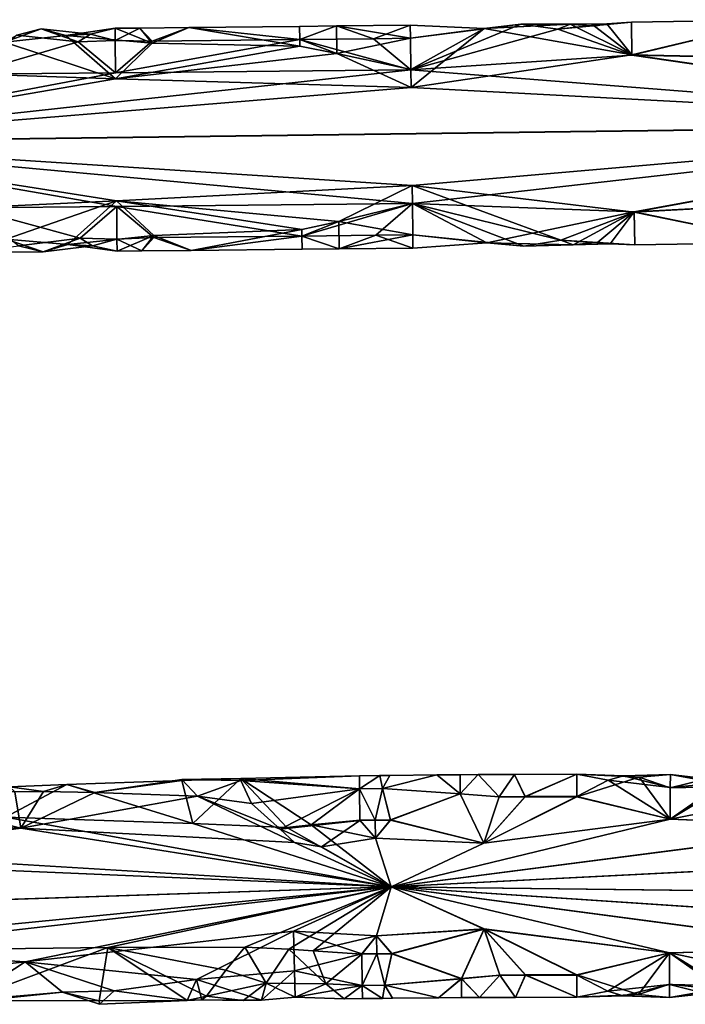
# Model space of a CAD drawing. Extents: x -637 to 443, y -27 to 543.
# Drawn here: x 203 to 232, y 29 to 74 of the extents above; entities that cross this region are included whole.
import ezdxf

# ---------------------------------------------------------------- set-up
doc = ezdxf.new("R2010")
doc.units = 0
doc.header["$MEASUREMENT"] = 0

msp = doc.modelspace()

# ---------------------------------------------------------------- linework, layer by layer
for points in [[(225, 73.330688, -249.579636), (220.047028, 72.693451, -247.64325), (220.065033, 71.280106, -245.997559)], [(223.348969, 73.138367, -251.358322), (220.047028, 72.693451, -247.64325), (225, 73.330688, -249.579636)], [(220.065033, 71.280106, -245.997559), (226.657013, 73.099579, -248.374191), (225, 73.330688, -249.579636)], [(223.348969, 73.138367, -251.358322), (227.204987, 73.331993, -250.686661), (229.980957, 71.944153, -253.547272)], [(225, 73.330688, -249.579636), (227.204987, 73.331993, -250.686661), (223.348969, 73.138367, -251.358322)], [(226.657013, 73.099579, -248.374191), (227.204987, 73.331993, -250.686661), (225, 73.330688, -249.579636)], [(229.981018, 71.93705, -246.446671), (229.958984, 73.4198, -249.995483), (226.657013, 73.099579, -248.374191)], [(229.958984, 73.4198, -249.995483), (228.858002, 73.335129, -250.823166), (226.657013, 73.099579, -248.374191)], [(226.657013, 73.099579, -248.374191), (228.858002, 73.335129, -250.823166), (227.204987, 73.331993, -250.686661)], [(227.204987, 73.331993, -250.686661), (228.858002, 73.335129, -250.823166), (228.307983, 73.24263, -251.226456)], [(227.204987, 73.331993, -250.686661), (228.307983, 73.24263, -251.226456), (229.980957, 71.944153, -253.547272)], [(228.307983, 73.24263, -251.226456), (228.858002, 73.335129, -250.823166), (229.980957, 71.944153, -253.547272)], [(229.980957, 71.944153, -253.547272), (228.858002, 73.335129, -250.823166), (229.958984, 73.4198, -249.995483)], [(229.958984, 73.4198, -249.995483), (236.567993, 73.5261, -249.995438), (229.980957, 71.944153, -253.547272)], [(229.981018, 71.93705, -246.446671), (236.567993, 73.5261, -249.995438), (229.958984, 73.4198, -249.995483)], [(236.567993, 73.5261, -249.995438), (239.328979, 71.754761, -253.858429), (229.980957, 71.944153, -253.547272)], [(229.981018, 71.93705, -246.446671), (239.329041, 71.74704, -246.136032), (236.567993, 73.5261, -249.995438)], [(203.497009, 73.114304, -249.995605), (201.846985, 72.514954, -252.349091), (202.396011, 72.833382, -248.374268)], [(204.602982, 72.809647, -251.744522), (201.846985, 72.514954, -252.349091), (203.497009, 73.114304, -249.995605)], [(202.396011, 72.833382, -248.374268), (205.157013, 72.537849, -247.643295), (203.497009, 73.114304, -249.995605)], [(205.157013, 72.537849, -247.643295), (205.706009, 72.882843, -248.438354), (203.497009, 73.114304, -249.995605)], [(203.497009, 73.114304, -249.995605), (205.706009, 72.882843, -248.438354), (204.602982, 72.809647, -251.744522)], [(206.807007, 73.138908, -250.203796), (208.467987, 72.477524, -252.519577), (204.602982, 72.809647, -251.744522)], [(204.602982, 72.809647, -251.744522), (205.706009, 72.882843, -248.438354), (206.807007, 73.138908, -250.203796)], [(205.157013, 72.537849, -247.643295), (206.812012, 72.597939, -247.730347), (205.706009, 72.882843, -248.438354)], [(205.706009, 72.882843, -248.438354), (206.812012, 72.597939, -247.730347), (206.807007, 73.138908, -250.203796)], [(207.910004, 73.151443, -250.134491), (208.467987, 72.477524, -252.519577), (206.807007, 73.138908, -250.203796)], [(206.807007, 73.138908, -250.203796), (206.812012, 72.597939, -247.730347), (207.910004, 73.151443, -250.134491)], [(207.910004, 73.151443, -250.134491), (206.812012, 72.597939, -247.730347), (208.46701, 72.567848, -247.64328)], [(210.115997, 73.174301, -249.99559), (207.910004, 73.151443, -250.134491), (208.46701, 72.567848, -247.64328)], [(210.115997, 73.174301, -249.99559), (208.467987, 72.477524, -252.519577), (207.910004, 73.151443, -250.134491)], [(210.115997, 73.174301, -249.99559), (208.46701, 72.567848, -247.64328), (215.085022, 72.635551, -247.643265)], [(215.087982, 72.339249, -252.84346), (208.467987, 72.477524, -252.519577), (210.115997, 73.174301, -249.99559)], [(215.085022, 72.635551, -247.643265), (215.078995, 73.226105, -249.995575), (210.115997, 73.174301, -249.99559)], [(210.115997, 73.174301, -249.99559), (215.078995, 73.226105, -249.995575), (215.084991, 72.640251, -252.34906)], [(215.084991, 72.640251, -252.34906), (215.087982, 72.339249, -252.84346), (210.115997, 73.174301, -249.99559)], [(215.084991, 72.640251, -252.34906), (215.078995, 73.226105, -249.995575), (216.733002, 73.244705, -249.995575)], [(216.733002, 73.244705, -249.995575), (215.078995, 73.226105, -249.995575), (215.085022, 72.635551, -247.643265)], [(216.733002, 73.244705, -249.995575), (216.746979, 72.01519, -253.2845), (215.084991, 72.640251, -252.34906)], [(215.085022, 72.635551, -247.643265), (218.393005, 72.673447, -247.64325), (216.733002, 73.244705, -249.995575)], [(216.733002, 73.244705, -249.995575), (218.393005, 72.673447, -247.64325), (220.040009, 73.284004, -249.99556)], [(220.040009, 73.284004, -249.99556), (220.046997, 72.698158, -252.349045), (216.733002, 73.244705, -249.995575)], [(216.733002, 73.244705, -249.995575), (220.046997, 72.698158, -252.349045), (216.746979, 72.01519, -253.2845)], [(218.393005, 72.673447, -247.64325), (220.047028, 72.693451, -247.64325), (220.040009, 73.284004, -249.99556)], [(220.040009, 73.284004, -249.99556), (220.047028, 72.693451, -247.64325), (223.348969, 73.138367, -251.358322)], [(223.348969, 73.138367, -251.358322), (220.046997, 72.698158, -252.349045), (220.040009, 73.284004, -249.99556)], [(220.064972, 71.288101, -253.997559), (220.046997, 72.698158, -252.349045), (223.348969, 73.138367, -251.358322)], [(220.064972, 71.288101, -253.997559), (223.348969, 73.138367, -251.358322), (220.074982, 70.479698, -254.492767)], [(229.981018, 71.93705, -246.446671), (226.657013, 73.099579, -248.374191), (220.065033, 71.280106, -245.997559)], [(220.074982, 70.479698, -254.492767), (223.348969, 73.138367, -251.358322), (229.980957, 71.944153, -253.547272)], [(200.202972, 71.091904, -253.997604), (201.846985, 72.514954, -252.349091), (206.826965, 70.878891, -254.18576)], [(200.203033, 71.0839, -245.997604), (205.157013, 72.537849, -247.643295), (202.396011, 72.833382, -248.374268)], [(206.825027, 71.139099, -245.997604), (205.157013, 72.537849, -247.643295), (200.203033, 71.0839, -245.997604)], [(206.826965, 70.878891, -254.18576), (201.846985, 72.514954, -252.349091), (204.602982, 72.809647, -251.744522)], [(204.602982, 72.809647, -251.744522), (208.467987, 72.477524, -252.519577), (206.826965, 70.878891, -254.18576)], [(206.825027, 71.139099, -245.997604), (206.812012, 72.597939, -247.730347), (205.157013, 72.537849, -247.643295)], [(208.46701, 72.567848, -247.64328), (206.812012, 72.597939, -247.730347), (206.825027, 71.139099, -245.997604)], [(220.065033, 71.280106, -245.997559), (215.085022, 72.635551, -247.643265), (206.825027, 71.139099, -245.997604)], [(215.085022, 72.635551, -247.643265), (208.46701, 72.567848, -247.64328), (206.825027, 71.139099, -245.997604)], [(206.826965, 70.878891, -254.18576), (208.467987, 72.477524, -252.519577), (215.087982, 72.339249, -252.84346)], [(215.084991, 72.640251, -252.34906), (216.746979, 72.01519, -253.2845), (215.087982, 72.339249, -252.84346)], [(220.065033, 71.280106, -245.997559), (218.393005, 72.673447, -247.64325), (215.085022, 72.635551, -247.643265)], [(216.746979, 72.01519, -253.2845), (220.046997, 72.698158, -252.349045), (220.064972, 71.288101, -253.997559)], [(220.065033, 71.280106, -245.997559), (220.047028, 72.693451, -247.64325), (218.393005, 72.673447, -247.64325)], [(215.087982, 72.339249, -252.84346), (216.746979, 72.01519, -253.2845), (206.826965, 70.878891, -254.18576)], [(206.826965, 70.878891, -254.18576), (216.746979, 72.01519, -253.2845), (220.074982, 70.479698, -254.492767)], [(220.074982, 70.479698, -254.492767), (216.746979, 72.01519, -253.2845), (220.064972, 71.288101, -253.997559)], [(251.46402, 68.811203, -245.000244), (229.981018, 71.93705, -246.446671), (220.065033, 71.280106, -245.997559)], [(220.074982, 70.479698, -254.492767), (229.980957, 71.944153, -253.547272), (251.463959, 68.821205, -255.000244)], [(229.980957, 71.944153, -253.547272), (239.328979, 71.754761, -253.858429), (251.463959, 68.821205, -255.000244)], [(251.46402, 68.811203, -245.000244), (239.329041, 71.74704, -246.136032), (229.981018, 71.93705, -246.446671)], [(251.46402, 68.811203, -245.000244), (220.065033, 71.280106, -245.997559), (190.283539, 68.016998, -245.000595)], [(220.065033, 71.280106, -245.997559), (206.825027, 71.139099, -245.997604), (190.283539, 68.016998, -245.000595)], [(190.283539, 68.016998, -245.000595), (206.825027, 71.139099, -245.997604), (200.203033, 71.0839, -245.997604)], [(200.202972, 71.091904, -253.997604), (206.826965, 70.878891, -254.18576), (190.283463, 68.027, -255.000595)], [(190.283463, 68.027, -255.000595), (206.826965, 70.878891, -254.18576), (220.074982, 70.479698, -254.492767)], [(190.283463, 68.027, -255.000595), (220.074982, 70.479698, -254.492767), (251.463959, 68.821205, -255.000244)], [(251.463959, 68.821205, -255.000244), (220.13797, 65.288506, -254.003555), (190.283463, 68.027, -255.000595)], [(190.283539, 68.016998, -245.000595), (220.128021, 66.089005, -245.508347), (251.46402, 68.811203, -245.000244)], [(220.128021, 66.089005, -245.508347), (230.087036, 64.896454, -246.453705), (251.46402, 68.811203, -245.000244)], [(251.463959, 68.821205, -255.000244), (230.086975, 64.903549, -253.554306), (220.13797, 65.288506, -254.003555)], [(251.463959, 68.821205, -255.000244), (239.442963, 65.402466, -253.864777), (230.086975, 64.903549, -253.554306)], [(230.087036, 64.896454, -246.453705), (239.443024, 65.394737, -246.14238), (251.46402, 68.811203, -245.000244)], [(220.13797, 65.288506, -254.003555), (206.878967, 65.147301, -254.003601), (190.283463, 68.027, -255.000595)], [(190.283463, 68.027, -255.000595), (206.878967, 65.147301, -254.003601), (200.247971, 65.092003, -254.003601)], [(200.248032, 65.084, -246.003601), (206.877029, 65.407616, -245.81543), (190.283539, 68.016998, -245.000595)], [(190.283539, 68.016998, -245.000595), (206.877029, 65.407616, -245.81543), (220.128021, 66.089005, -245.508347)], [(206.877029, 65.407616, -245.81543), (216.833023, 64.474815, -246.716644), (220.128021, 66.089005, -245.508347)], [(220.128021, 66.089005, -245.508347), (216.833023, 64.474815, -246.716644), (220.138031, 65.280502, -246.003555)], [(220.128021, 66.089005, -245.508347), (226.790009, 63.64098, -248.383636), (230.087036, 64.896454, -246.453705)], [(220.138031, 65.280502, -246.003555), (226.790009, 63.64098, -248.383636), (220.128021, 66.089005, -245.508347)], [(200.248032, 65.084, -246.003601), (201.917023, 63.686848, -247.652115), (206.877029, 65.407616, -245.81543)], [(206.877029, 65.407616, -245.81543), (201.917023, 63.686848, -247.652115), (204.683014, 63.437855, -248.256683)], [(204.683014, 63.437855, -248.256683), (208.549011, 63.839577, -247.481613), (206.877029, 65.407616, -245.81543)], [(215.179016, 64.113358, -247.157684), (216.833023, 64.474815, -246.716644), (206.877029, 65.407616, -245.81543)], [(206.877029, 65.407616, -245.81543), (208.549011, 63.839577, -247.481613), (215.179016, 64.113358, -247.157684)], [(230.086975, 64.903549, -253.554306), (239.442963, 65.402466, -253.864777), (236.739014, 63.527603, -250.005432)], [(236.739014, 63.527603, -250.005432), (239.443024, 65.394737, -246.14238), (230.087036, 64.896454, -246.453705)], [(206.878967, 65.147301, -254.003601), (205.233978, 63.719254, -252.35791), (200.247971, 65.092003, -254.003601)], [(200.247971, 65.092003, -254.003601), (205.233978, 63.719254, -252.35791), (202.472992, 63.377323, -251.626938)], [(206.878967, 65.147301, -254.003601), (206.891983, 63.688469, -252.270859), (205.233978, 63.719254, -252.35791)], [(220.13797, 65.288506, -254.003555), (215.181976, 63.817154, -252.35788), (206.878967, 65.147301, -254.003601)], [(215.181976, 63.817154, -252.35788), (208.549988, 63.749256, -252.35791), (206.878967, 65.147301, -254.003601)], [(208.549988, 63.749256, -252.35791), (206.891983, 63.688469, -252.270859), (206.878967, 65.147301, -254.003601)], [(220.13797, 65.288506, -254.003555), (218.497986, 63.855156, -252.35788), (215.181976, 63.817154, -252.35788)], [(216.833023, 64.474815, -246.716644), (220.156006, 63.870548, -247.652069), (220.138031, 65.280502, -246.003555)], [(220.13797, 65.288506, -254.003555), (220.155975, 63.875256, -252.357864), (218.497986, 63.855156, -252.35788)], [(230.086975, 64.903549, -253.554306), (223.475983, 63.517666, -251.36795), (220.13797, 65.288506, -254.003555)], [(223.475983, 63.517666, -251.36795), (220.155975, 63.875256, -252.357864), (220.13797, 65.288506, -254.003555)], [(225.135986, 63.366188, -249.589615), (226.790009, 63.64098, -248.383636), (220.138031, 65.280502, -246.003555)], [(220.138031, 65.280502, -246.003555), (220.156006, 63.870548, -247.652069), (225.135986, 63.366188, -249.589615)], [(230.086975, 64.903549, -253.554306), (227.346008, 63.428894, -250.696564), (223.475983, 63.517666, -251.36795)], [(226.790009, 63.64098, -248.383636), (230.109985, 63.420902, -250.005493), (230.087036, 64.896454, -246.453705)], [(230.086975, 64.903549, -253.554306), (228.449982, 63.551231, -251.236145), (227.346008, 63.428894, -250.696564)], [(230.086975, 64.903549, -253.554306), (229.003998, 63.474129, -250.833023), (228.449982, 63.551231, -251.236145)], [(230.109985, 63.420902, -250.005493), (229.003998, 63.474129, -250.833023), (230.086975, 64.903549, -253.554306)], [(230.086975, 64.903549, -253.554306), (236.739014, 63.527603, -250.005432), (230.109985, 63.420902, -250.005493)], [(230.109985, 63.420902, -250.005493), (236.739014, 63.527603, -250.005432), (230.087036, 64.896454, -246.453705)], [(215.179016, 64.113358, -247.157684), (208.549011, 63.839577, -247.481613), (210.213989, 63.174702, -250.005585)], [(215.182007, 63.81245, -247.652084), (215.179016, 64.113358, -247.157684), (210.213989, 63.174702, -250.005585)], [(215.182007, 63.81245, -247.652084), (216.833023, 64.474815, -246.716644), (215.179016, 64.113358, -247.157684)], [(216.847, 63.245201, -250.005569), (216.833023, 64.474815, -246.716644), (215.182007, 63.81245, -247.652084)], [(216.847, 63.245201, -250.005569), (220.156006, 63.870548, -247.652069), (216.833023, 64.474815, -246.716644)], [(203.580002, 63.114502, -250.0056), (201.917023, 63.686848, -247.652115), (200.263, 63.0881, -250.0056)], [(204.683014, 63.437855, -248.256683), (201.917023, 63.686848, -247.652115), (203.580002, 63.114502, -250.0056)], [(202.472992, 63.377323, -251.626938), (205.233978, 63.719254, -252.35791), (203.580002, 63.114502, -250.0056)], [(205.233978, 63.719254, -252.35791), (205.789001, 63.383759, -251.562851), (203.580002, 63.114502, -250.0056)], [(206.897003, 63.147495, -249.797394), (208.549011, 63.839577, -247.481613), (204.683014, 63.437855, -248.256683)], [(205.233978, 63.719254, -252.35791), (206.891983, 63.688469, -252.270859), (205.789001, 63.383759, -251.562851)], [(205.789001, 63.383759, -251.562851), (206.891983, 63.688469, -252.270859), (206.897003, 63.147495, -249.797394)], [(208.002991, 63.155365, -249.866699), (206.891983, 63.688469, -252.270859), (208.549988, 63.749256, -252.35791)], [(206.897003, 63.147495, -249.797394), (206.891983, 63.688469, -252.270859), (208.002991, 63.155365, -249.866699)], [(208.002991, 63.155365, -249.866699), (208.549011, 63.839577, -247.481613), (206.897003, 63.147495, -249.797394)], [(210.213989, 63.174702, -250.005585), (208.549011, 63.839577, -247.481613), (208.002991, 63.155365, -249.866699)], [(210.213989, 63.174702, -250.005585), (208.002991, 63.155365, -249.866699), (208.549988, 63.749256, -252.35791)], [(210.213989, 63.174702, -250.005585), (208.549988, 63.749256, -252.35791), (215.181976, 63.817154, -252.35788)], [(215.181976, 63.817154, -252.35788), (215.188995, 63.226601, -250.005569), (210.213989, 63.174702, -250.005585)], [(210.213989, 63.174702, -250.005585), (215.188995, 63.226601, -250.005569), (215.182007, 63.81245, -247.652084)], [(215.181976, 63.817154, -252.35788), (218.497986, 63.855156, -252.35788), (216.847, 63.245201, -250.005569)], [(216.847, 63.245201, -250.005569), (215.188995, 63.226601, -250.005569), (215.181976, 63.817154, -252.35788)], [(215.182007, 63.81245, -247.652084), (215.188995, 63.226601, -250.005569), (216.847, 63.245201, -250.005569)], [(220.162994, 63.284702, -250.005554), (220.156006, 63.870548, -247.652069), (216.847, 63.245201, -250.005569)], [(216.847, 63.245201, -250.005569), (218.497986, 63.855156, -252.35788), (220.162994, 63.284702, -250.005554)], [(218.497986, 63.855156, -252.35788), (220.155975, 63.875256, -252.357864), (220.162994, 63.284702, -250.005554)], [(220.162994, 63.284702, -250.005554), (220.155975, 63.875256, -252.357864), (223.475983, 63.517666, -251.36795)], [(223.475983, 63.517666, -251.36795), (220.156006, 63.870548, -247.652069), (220.162994, 63.284702, -250.005554)], [(225.135986, 63.366188, -249.589615), (220.156006, 63.870548, -247.652069), (223.475983, 63.517666, -251.36795)], [(225.135986, 63.366188, -249.589615), (227.346008, 63.428894, -250.696564), (226.790009, 63.64098, -248.383636)], [(226.790009, 63.64098, -248.383636), (229.003998, 63.474129, -250.833023), (230.109985, 63.420902, -250.005493)], [(227.346008, 63.428894, -250.696564), (229.003998, 63.474129, -250.833023), (226.790009, 63.64098, -248.383636)], [(202.472992, 63.377323, -251.626938), (203.580002, 63.114502, -250.0056), (200.263, 63.0881, -250.0056)], [(203.580002, 63.114502, -250.0056), (205.789001, 63.383759, -251.562851), (204.683014, 63.437855, -248.256683)], [(204.683014, 63.437855, -248.256683), (205.789001, 63.383759, -251.562851), (206.897003, 63.147495, -249.797394)], [(223.475983, 63.517666, -251.36795), (227.346008, 63.428894, -250.696564), (225.135986, 63.366188, -249.589615)], [(228.449982, 63.551231, -251.236145), (229.003998, 63.474129, -250.833023), (227.346008, 63.428894, -250.696564)], [(210.295959, 37.476601, -254.031296), (204.645996, 39.22031, -251.037613), (209.794983, 39.393028, -250.856964)], [(204.645996, 39.22031, -251.037613), (205.894012, 38.853817, -247.845978), (209.794983, 39.393028, -250.856964)], [(209.794983, 39.393028, -250.856964), (205.894012, 38.853817, -247.845978), (209.794006, 39.443485, -249.613419)], [(209.794006, 39.443485, -249.613419), (205.894012, 38.853817, -247.845978), (210.495026, 38.690914, -247.342072)], [(209.794983, 39.393028, -250.856964), (209.794006, 39.443485, -249.613419), (212.447998, 39.490852, -250.583084)], [(212.447998, 39.490852, -250.583084), (209.794006, 39.443485, -249.613419), (212.450012, 39.398003, -248.931778)], [(209.794006, 39.443485, -249.613419), (210.495026, 38.690914, -247.342072), (212.450012, 39.398003, -248.931778)], [(212.447998, 39.490852, -250.583084), (210.295959, 37.476601, -254.031296), (209.794983, 39.393028, -250.856964)], [(214.499969, 37.29649, -254.219406), (210.295959, 37.476601, -254.031296), (212.447998, 39.490852, -250.583084)], [(212.450012, 39.398003, -248.931778), (210.495026, 38.690914, -247.342072), (212.926025, 38.373909, -246.835907)], [(217.766983, 39.026756, -252.38269), (212.447998, 39.490852, -250.583084), (217.759003, 39.612602, -250.029205)], [(212.447998, 39.490852, -250.583084), (212.450012, 39.398003, -248.931778), (217.759003, 39.612602, -250.029205)], [(217.766983, 39.026756, -252.38269), (215.594971, 37.405327, -254.159302), (212.447998, 39.490852, -250.583084)], [(215.594971, 37.405327, -254.159302), (214.499969, 37.29649, -254.219406), (212.447998, 39.490852, -250.583084)], [(217.759003, 39.612602, -250.029205), (212.450012, 39.398003, -248.931778), (217.767014, 39.022049, -247.676895)], [(212.450012, 39.398003, -248.931778), (212.926025, 38.373909, -246.835907), (217.767014, 39.022049, -247.676895)], [(217.759003, 39.612602, -250.029205), (218.671997, 39.624199, -250.029205), (217.766983, 39.026756, -252.38269)], [(217.767014, 39.022049, -247.676895), (218.671997, 39.624199, -250.029205), (217.759003, 39.612602, -250.029205)], [(218.671997, 39.624199, -250.029205), (218.792969, 39.039757, -252.38269), (217.766983, 39.026756, -252.38269)], [(217.767014, 39.022049, -247.676895), (218.792999, 39.035049, -247.676895), (218.671997, 39.624199, -250.029205)], [(219.128998, 39.629501, -250.029205), (218.792969, 39.039757, -252.38269), (218.671997, 39.624199, -250.029205)], [(218.671997, 39.624199, -250.029205), (218.792999, 39.035049, -247.676895), (219.128998, 39.629501, -250.029205)], [(219.128998, 39.629501, -250.029205), (221.227997, 39.6502, -250.02919), (218.792969, 39.039757, -252.38269)], [(218.792969, 39.039757, -252.38269), (221.227997, 39.6502, -250.02919), (222.28299, 38.806995, -252.824646)], [(218.792999, 39.035049, -247.676895), (221.227997, 39.6502, -250.02919), (219.128998, 39.629501, -250.029205)], [(222.28302, 38.801407, -247.235443), (221.227997, 39.6502, -250.02919), (218.792999, 39.035049, -247.676895)], [(222.277008, 39.658104, -250.02919), (221.227997, 39.6502, -250.02919), (222.28302, 38.801407, -247.235443)], [(222.28299, 38.806995, -252.824646), (221.227997, 39.6502, -250.02919), (222.277008, 39.658104, -250.02919)], [(223.09201, 39.6633, -250.02919), (222.277008, 39.658104, -250.02919), (222.28302, 38.801407, -247.235443)], [(222.28299, 38.806995, -252.824646), (222.277008, 39.658104, -250.02919), (223.09201, 39.6633, -250.02919)], [(222.28299, 38.806995, -252.824646), (223.09201, 39.6633, -250.02919), (224.02597, 38.671104, -253.030197)], [(224.026001, 38.6651, -247.030197), (223.09201, 39.6633, -250.02919), (222.28302, 38.801407, -247.235443)], [(224.721008, 39.670902, -250.029205), (223.09201, 39.6633, -250.02919), (224.026001, 38.6651, -247.030197)], [(224.02597, 38.671104, -253.030197), (223.09201, 39.6633, -250.02919), (224.721008, 39.670902, -250.029205)], [(225.188995, 38.675499, -253.030197), (224.02597, 38.671104, -253.030197), (224.721008, 39.670902, -250.029205)], [(224.721008, 39.670902, -250.029205), (224.026001, 38.6651, -247.030197), (225.189026, 38.669502, -247.030197)], [(227.514984, 39.676201, -250.029221), (225.188995, 38.675499, -253.030197), (224.721008, 39.670902, -250.029205)], [(224.721008, 39.670902, -250.029205), (225.189026, 38.669502, -247.030197), (227.514984, 39.676201, -250.029221)], [(227.514984, 38.679199, -253.030212), (225.188995, 38.675499, -253.030197), (227.514984, 39.676201, -250.029221)], [(227.514984, 39.676201, -250.029221), (225.189026, 38.669502, -247.030197), (227.515015, 38.673203, -247.030212)], [(228.91098, 39.406723, -251.651093), (227.514984, 39.676201, -250.029221), (229.609009, 39.60603, -250.856903)], [(227.514984, 38.679199, -253.030212), (227.514984, 39.676201, -250.029221), (228.91098, 39.406723, -251.651093)], [(229.609009, 39.60603, -250.856903), (227.514984, 39.676201, -250.029221), (230.307007, 39.549305, -248.931763)], [(230.307007, 39.549305, -248.931763), (227.514984, 39.676201, -250.029221), (227.515015, 38.673203, -247.030212)], [(227.514984, 38.679199, -253.030212), (228.91098, 39.406723, -251.651093), (231.694977, 37.671204, -254.03125)], [(231.695038, 37.6632, -246.03125), (230.307007, 39.549305, -248.931763), (227.515015, 38.673203, -247.030212)], [(229.609009, 39.60603, -250.856903), (231.700989, 39.081356, -252.382736), (228.91098, 39.406723, -251.651093)], [(228.91098, 39.406723, -251.651093), (231.700989, 39.081356, -252.382736), (231.694977, 37.671204, -254.03125)], [(229.609009, 39.60603, -250.856903), (230.307007, 39.549305, -248.931763), (231.703003, 39.667202, -250.029251)], [(231.703003, 39.667202, -250.029251), (231.700989, 39.081356, -252.382736), (229.609009, 39.60603, -250.856903)], [(230.307007, 39.549305, -248.931763), (231.701019, 39.076649, -247.676941), (231.703003, 39.667202, -250.029251)], [(231.695038, 37.6632, -246.03125), (231.701019, 39.076649, -247.676941), (230.307007, 39.549305, -248.931763)], [(234.491974, 39.337151, -251.778198), (237.972992, 38.890507, -252.636383), (231.694977, 37.671204, -254.03125)], [(231.694977, 37.671204, -254.03125), (231.700989, 39.081356, -252.382736), (234.491974, 39.337151, -251.778198)], [(234.491974, 39.337151, -251.778198), (231.700989, 39.081356, -252.382736), (231.703003, 39.667202, -250.029251)], [(231.703003, 39.667202, -250.029251), (231.701019, 39.076649, -247.676941), (233.098022, 39.409843, -248.472015)], [(233.098022, 39.409843, -248.472015), (231.701019, 39.076649, -247.676941), (233.792999, 39.110733, -247.764023)], [(231.703003, 39.667202, -250.029251), (233.098022, 39.409843, -248.472015), (234.491974, 39.337151, -251.778198)], [(195.976013, 38.888817, -248.843277), (193.894012, 37.610291, -246.623535), (202.588028, 37.2537, -246.031448)], [(202.309021, 38.883728, -248.156219), (195.976013, 38.888817, -248.843277), (202.588028, 37.2537, -246.031448)], [(201.889984, 37.759949, -253.581253), (204.645996, 39.22031, -251.037613), (210.295959, 37.476601, -254.031296)], [(201.889984, 37.759949, -253.581253), (202.07399, 39.121696, -251.127182), (204.645996, 39.22031, -251.037613)], [(202.07399, 39.121696, -251.127182), (203.595016, 38.906986, -248.114914), (204.645996, 39.22031, -251.037613)], [(202.309021, 38.883728, -248.156219), (203.595016, 38.906986, -248.114914), (202.07399, 39.121696, -251.127182)], [(202.588028, 37.2537, -246.031448), (203.595016, 38.906986, -248.114914), (202.309021, 38.883728, -248.156219)], [(205.894012, 38.853817, -247.845978), (203.595016, 38.906986, -248.114914), (202.588028, 37.2537, -246.031448)], [(204.645996, 39.22031, -251.037613), (203.595016, 38.906986, -248.114914), (205.894012, 38.853817, -247.845978)], [(212.926025, 38.373909, -246.835907), (214.211029, 37.222675, -245.805176), (217.767014, 39.022049, -247.676895)], [(217.767014, 39.022049, -247.676895), (214.211029, 37.222675, -245.805176), (217.786026, 37.608803, -246.031204)], [(217.785965, 37.616798, -254.031204), (215.594971, 37.405327, -254.159302), (217.766983, 39.026756, -252.38269)], [(217.766983, 39.026756, -252.38269), (218.792969, 39.039757, -252.38269), (218.468964, 37.625603, -254.031204)], [(217.766983, 39.026756, -252.38269), (218.468964, 37.625603, -254.031204), (217.785965, 37.616798, -254.031204)], [(218.469025, 37.617599, -246.031204), (218.792999, 39.035049, -247.676895), (217.767014, 39.022049, -247.676895)], [(217.786026, 37.608803, -246.031204), (218.469025, 37.617599, -246.031204), (217.767014, 39.022049, -247.676895)], [(218.468964, 37.625603, -254.031204), (218.792969, 39.039757, -252.38269), (219.15097, 37.633701, -254.031204)], [(218.469025, 37.617599, -246.031204), (219.151031, 37.625702, -246.031204), (218.792999, 39.035049, -247.676895)], [(218.792969, 39.039757, -252.38269), (222.28299, 38.806995, -252.824646), (219.15097, 37.633701, -254.031204)], [(219.151031, 37.625702, -246.031204), (222.28302, 38.801407, -247.235443), (218.792999, 39.035049, -247.676895)], [(231.694977, 37.671204, -254.03125), (237.972992, 38.890507, -252.636383), (240.044983, 37.333893, -254.219543)], [(240.045044, 37.325516, -245.84375), (233.792999, 39.110733, -247.764023), (231.695038, 37.6632, -246.03125)], [(233.792999, 39.110733, -247.764023), (231.701019, 39.076649, -247.676941), (231.695038, 37.6632, -246.03125)], [(210.495026, 38.690914, -247.342072), (205.894012, 38.853817, -247.845978), (202.588028, 37.2537, -246.031448)], [(202.588028, 37.2537, -246.031448), (214.853027, 36.619045, -245.474777), (210.495026, 38.690914, -247.342072)], [(210.495026, 38.690914, -247.342072), (214.211029, 37.222675, -245.805176), (212.926025, 38.373909, -246.835907)], [(210.495026, 38.690914, -247.342072), (214.853027, 36.619045, -245.474777), (214.211029, 37.222675, -245.805176)], [(219.15097, 37.633701, -254.031204), (222.28299, 38.806995, -252.824646), (223.339966, 36.592316, -254.647675)], [(223.340027, 36.583084, -245.41687), (222.28302, 38.801407, -247.235443), (219.151031, 37.625702, -246.031204)], [(223.339966, 36.592316, -254.647675), (222.28299, 38.806995, -252.824646), (224.02597, 38.671104, -253.030197)], [(224.026001, 38.6651, -247.030197), (222.28302, 38.801407, -247.235443), (223.340027, 36.583084, -245.41687)], [(231.694977, 37.671204, -254.03125), (223.339966, 36.592316, -254.647675), (227.514984, 38.679199, -253.030212)], [(223.339966, 36.592316, -254.647675), (225.188995, 38.675499, -253.030197), (227.514984, 38.679199, -253.030212)], [(223.339966, 36.592316, -254.647675), (224.02597, 38.671104, -253.030197), (225.188995, 38.675499, -253.030197)], [(227.515015, 38.673203, -247.030212), (223.340027, 36.583084, -245.41687), (231.695038, 37.6632, -246.03125)], [(227.515015, 38.673203, -247.030212), (225.189026, 38.669502, -247.030197), (223.340027, 36.583084, -245.41687)], [(225.189026, 38.669502, -247.030197), (224.026001, 38.6651, -247.030197), (223.340027, 36.583084, -245.41687)], [(202.588028, 37.2537, -246.031448), (193.894012, 37.610291, -246.623535), (191.836029, 35.792984, -245.417435)], [(219.184967, 34.634903, -255.034195), (194.011963, 36.153194, -254.526901), (201.889984, 37.759949, -253.581253)], [(201.889984, 37.759949, -253.581253), (210.295959, 37.476601, -254.031296), (219.184967, 34.634903, -255.034195)], [(217.786026, 37.608803, -246.031204), (214.211029, 37.222675, -245.805176), (216.065033, 36.417252, -245.381088)], [(218.478973, 36.817196, -254.526413), (215.594971, 37.405327, -254.159302), (217.785965, 37.616798, -254.031204)], [(217.786026, 37.608803, -246.031204), (216.065033, 36.417252, -245.381088), (218.479034, 36.808208, -245.537613)], [(217.785965, 37.616798, -254.031204), (218.468964, 37.625603, -254.031204), (218.478973, 36.817196, -254.526413)], [(217.786026, 37.608803, -246.031204), (218.479034, 36.808208, -245.537613), (218.469025, 37.617599, -246.031204)], [(218.468964, 37.625603, -254.031204), (219.15097, 37.633701, -254.031204), (218.478973, 36.817196, -254.526413)], [(218.479034, 36.808208, -245.537613), (219.151031, 37.625702, -246.031204), (218.469025, 37.617599, -246.031204)], [(219.15097, 37.633701, -254.031204), (223.339966, 36.592316, -254.647675), (218.478973, 36.817196, -254.526413)], [(218.479034, 36.808208, -245.537613), (223.340027, 36.583084, -245.41687), (219.151031, 37.625702, -246.031204)], [(219.184967, 34.634903, -255.034195), (231.694977, 37.671204, -254.03125), (240.044983, 37.333893, -254.219543)], [(219.184967, 34.634903, -255.034195), (223.339966, 36.592316, -254.647675), (231.694977, 37.671204, -254.03125)], [(240.045044, 37.325516, -245.84375), (231.695038, 37.6632, -246.03125), (219.185028, 34.624901, -245.03421)], [(231.695038, 37.6632, -246.03125), (223.340027, 36.583084, -245.41687), (219.185028, 34.624901, -245.03421)], [(202.588028, 37.2537, -246.031448), (191.836029, 35.792984, -245.417435), (219.185028, 34.624901, -245.03421)], [(219.185028, 34.624901, -245.03421), (214.853027, 36.619045, -245.474777), (202.588028, 37.2537, -246.031448)], [(219.184967, 34.634903, -255.034195), (210.295959, 37.476601, -254.031296), (214.499969, 37.29649, -254.219406)], [(214.211029, 37.222675, -245.805176), (214.853027, 36.619045, -245.474777), (216.065033, 36.417252, -245.381088)], [(219.184967, 34.634903, -255.034195), (214.499969, 37.29649, -254.219406), (215.594971, 37.405327, -254.159302)], [(219.184967, 34.634903, -255.034195), (215.594971, 37.405327, -254.159302), (218.478973, 36.817196, -254.526413)], [(219.184967, 34.634903, -255.034195), (240.044983, 37.333893, -254.219543), (256.714966, 36.526497, -254.526978)], [(256.715027, 36.517509, -245.538177), (240.045044, 37.325516, -245.84375), (219.185028, 34.624901, -245.03421)], [(218.479034, 36.808208, -245.537613), (216.065033, 36.417252, -245.381088), (219.185028, 34.624901, -245.03421)], [(218.478973, 36.817196, -254.526413), (223.339966, 36.592316, -254.647675), (219.184967, 34.634903, -255.034195)], [(219.185028, 34.624901, -245.03421), (223.340027, 36.583084, -245.41687), (218.479034, 36.808208, -245.537613)], [(216.065033, 36.417252, -245.381088), (214.853027, 36.619045, -245.474777), (219.185028, 34.624901, -245.03421)], [(219.184967, 34.634903, -255.034195), (256.714966, 36.526497, -254.526978), (366.436981, 32.880302, -255.037018)], [(366.437042, 32.8703, -245.037018), (256.715027, 36.517509, -245.538177), (219.185028, 34.624901, -245.03421)], [(170.36557, 33.028702, -255.035446), (194.011963, 36.153194, -254.526901), (219.184967, 34.634903, -255.034195)], [(219.185028, 34.624901, -245.03421), (191.836029, 35.792984, -245.417435), (170.365631, 33.0187, -245.035461)], [(219.184967, 34.634903, -255.034195), (191.983978, 31.958015, -254.652084), (170.36557, 33.028702, -255.035446)], [(170.365631, 33.0187, -245.035461), (194.176025, 31.764309, -245.54248), (219.185028, 34.624901, -245.03421)], [(202.777969, 31.263905, -254.037445), (191.983978, 31.958015, -254.652084), (219.184967, 34.634903, -255.034195)], [(194.176025, 31.764309, -245.54248), (206.481018, 31.905849, -245.684525), (219.185028, 34.624901, -245.03421)], [(219.184967, 34.634903, -255.034195), (214.809967, 32.647018, -254.65155), (202.777969, 31.263905, -254.037445)], [(219.185028, 34.624901, -245.03421), (206.481018, 31.905849, -245.684525), (212.626038, 31.92223, -245.763855)], [(219.185028, 34.624901, -245.03421), (212.626038, 31.92223, -245.763855), (214.59903, 31.825813, -245.849075)], [(219.185028, 34.624901, -245.03421), (214.59903, 31.825813, -245.849075), (215.689026, 31.755074, -245.909149)], [(218.532959, 32.435493, -254.530792), (214.809967, 32.647018, -254.65155), (219.184967, 34.634903, -255.034195)], [(219.185028, 34.624901, -245.03421), (215.689026, 31.755074, -245.909149), (218.53302, 32.426506, -245.541992)], [(219.184967, 34.634903, -255.034195), (223.360962, 32.746117, -254.65152), (218.532959, 32.435493, -254.530792)], [(218.53302, 32.426506, -245.541992), (223.361023, 32.736885, -245.420715), (219.185028, 34.624901, -245.03421)], [(366.436981, 32.880302, -255.037018), (256.633972, 32.145195, -254.531357), (219.184967, 34.634903, -255.034195)], [(256.633972, 32.145195, -254.531357), (239.980957, 31.87109, -254.225006), (219.184967, 34.634903, -255.034195)], [(239.980957, 31.87109, -254.225006), (231.667969, 31.671204, -254.037247), (219.184967, 34.634903, -255.034195)], [(231.667969, 31.671204, -254.037247), (223.360962, 32.746117, -254.65152), (219.184967, 34.634903, -255.034195)], [(219.185028, 34.624901, -245.03421), (256.634033, 32.136208, -245.542557), (366.437042, 32.8703, -245.037018)], [(219.185028, 34.624901, -245.03421), (239.981018, 31.862713, -245.849213), (256.634033, 32.136208, -245.542557)], [(219.185028, 34.624901, -245.03421), (231.66803, 31.6632, -246.037262), (239.981018, 31.862713, -245.849213)], [(219.185028, 34.624901, -245.03421), (223.361023, 32.736885, -245.420715), (231.66803, 31.6632, -246.037262)], [(218.532959, 32.435493, -254.530792), (223.360962, 32.746117, -254.65152), (219.218964, 31.634102, -254.037201)], [(219.219025, 31.626099, -246.037201), (223.361023, 32.736885, -245.420715), (218.53302, 32.426506, -245.541992)], [(223.360962, 32.746117, -254.65152), (222.339996, 30.514999, -252.832947), (219.218964, 31.634102, -254.037201)], [(219.219025, 31.626099, -246.037201), (222.340027, 30.509407, -247.243744), (223.361023, 32.736885, -245.420715)], [(224.061981, 30.671101, -253.038193), (222.339996, 30.514999, -252.832947), (223.360962, 32.746117, -254.65152)], [(223.361023, 32.736885, -245.420715), (222.340027, 30.509407, -247.243744), (224.062012, 30.665104, -247.038193)], [(227.515991, 30.6791, -253.038208), (223.360962, 32.746117, -254.65152), (231.667969, 31.671204, -254.037247)], [(227.515991, 30.6791, -253.038208), (225.212982, 30.6754, -253.038208), (223.360962, 32.746117, -254.65152)], [(225.212982, 30.6754, -253.038208), (224.061981, 30.671101, -253.038193), (223.360962, 32.746117, -254.65152)], [(231.66803, 31.6632, -246.037262), (223.361023, 32.736885, -245.420715), (227.516022, 30.673103, -247.038223)], [(223.361023, 32.736885, -245.420715), (225.213013, 30.669403, -247.038208), (227.516022, 30.673103, -247.038223)], [(223.361023, 32.736885, -245.420715), (224.062012, 30.665104, -247.038193), (225.213013, 30.669403, -247.038208)], [(202.777969, 31.263905, -254.037445), (214.809967, 32.647018, -254.65155), (210.461975, 30.4772, -253.0383)], [(214.809967, 32.647018, -254.65155), (214.850983, 30.862659, -253.393646), (210.461975, 30.4772, -253.0383)], [(217.865967, 31.617302, -254.037201), (214.809967, 32.647018, -254.65155), (218.532959, 32.435493, -254.530792)], [(217.865967, 31.617302, -254.037201), (214.850983, 30.862659, -253.393646), (214.809967, 32.647018, -254.65155)], [(218.53302, 32.426506, -245.541992), (215.689026, 31.755074, -245.909149), (217.866028, 31.609299, -246.037216)], [(217.865967, 31.617302, -254.037201), (218.532959, 32.435493, -254.530792), (218.542969, 31.626003, -254.037201)], [(217.866028, 31.609299, -246.037216), (218.54303, 31.618, -246.037201), (218.53302, 32.426506, -245.541992)], [(218.532959, 32.435493, -254.530792), (219.218964, 31.634102, -254.037201), (218.542969, 31.626003, -254.037201)], [(218.54303, 31.618, -246.037201), (219.219025, 31.626099, -246.037201), (218.53302, 32.426506, -245.541992)], [(202.777969, 31.263905, -254.037445), (193.731979, 30.258781, -253.416397), (191.983978, 31.958015, -254.652084)], [(194.176025, 31.764309, -245.54248), (200.114014, 29.53363, -248.165558), (206.481018, 31.905849, -245.684525)], [(206.481018, 31.905849, -245.684525), (200.114014, 29.53363, -248.165558), (206.097015, 29.511868, -248.808426)], [(210.033005, 29.531773, -249.211639), (206.481018, 31.905849, -245.684525), (206.097015, 29.511868, -248.808426)], [(212.626038, 31.92223, -245.763855), (206.481018, 31.905849, -245.684525), (211.765015, 30.896538, -246.572281)], [(210.033005, 29.531773, -249.211639), (210.910004, 29.731747, -248.481537), (206.481018, 31.905849, -245.684525)], [(206.481018, 31.905849, -245.684525), (210.910004, 29.731747, -248.481537), (211.765015, 30.896538, -246.572281)], [(211.765015, 30.896538, -246.572281), (213.584015, 30.300549, -247.386581), (212.626038, 31.92223, -245.763855)], [(212.626038, 31.92223, -245.763855), (213.584015, 30.300549, -247.386581), (214.59903, 31.825813, -245.849075)], [(214.59903, 31.825813, -245.849075), (213.584015, 30.300549, -247.386581), (216.256012, 30.270481, -247.515244)], [(214.59903, 31.825813, -245.849075), (216.256012, 30.270481, -247.515244), (215.689026, 31.755074, -245.909149)], [(239.980957, 31.87109, -254.225006), (237.886993, 30.356808, -252.644913), (231.667969, 31.671204, -254.037247)], [(231.66803, 31.6632, -246.037262), (233.735016, 30.196434, -247.772934), (239.981018, 31.862713, -245.849213)], [(217.884979, 30.204056, -252.391525), (214.850983, 30.862659, -253.393646), (217.865967, 31.617302, -254.037201)], [(215.689026, 31.755074, -245.909149), (216.256012, 30.270481, -247.515244), (217.866028, 31.609299, -246.037216)], [(217.866028, 31.609299, -246.037216), (216.256012, 30.270481, -247.515244), (217.88501, 30.199348, -247.685715)], [(217.865967, 31.617302, -254.037201), (218.542969, 31.626003, -254.037201), (217.884979, 30.204056, -252.391525)], [(217.88501, 30.199348, -247.685715), (218.54303, 31.618, -246.037201), (217.866028, 31.609299, -246.037216)], [(218.542969, 31.626003, -254.037201), (218.89798, 30.216854, -252.39151), (217.884979, 30.204056, -252.391525)], [(217.88501, 30.199348, -247.685715), (218.89801, 30.212147, -247.685715), (218.54303, 31.618, -246.037201)], [(218.542969, 31.626003, -254.037201), (219.218964, 31.634102, -254.037201), (218.89798, 30.216854, -252.39151)], [(218.54303, 31.618, -246.037201), (218.89801, 30.212147, -247.685715), (219.219025, 31.626099, -246.037201)], [(219.218964, 31.634102, -254.037201), (222.339996, 30.514999, -252.832947), (218.89798, 30.216854, -252.39151)], [(218.89801, 30.212147, -247.685715), (222.340027, 30.509407, -247.243744), (219.219025, 31.626099, -246.037201)], [(231.667969, 31.671204, -254.037247), (230.277985, 29.7953, -251.136719), (227.515991, 30.6791, -253.038208)], [(227.516022, 30.673103, -247.038223), (228.897003, 29.943882, -248.417358), (231.66803, 31.6632, -246.037262)], [(228.897003, 29.943882, -248.417358), (231.662018, 30.253048, -247.68576), (231.66803, 31.6632, -246.037262)], [(231.667969, 31.671204, -254.037247), (231.661987, 30.257755, -252.391571), (230.277985, 29.7953, -251.136719)], [(234.424988, 29.968548, -251.787567), (231.661987, 30.257755, -252.391571), (231.667969, 31.671204, -254.037247)], [(231.66803, 31.6632, -246.037262), (231.662018, 30.253048, -247.68576), (233.735016, 30.196434, -247.772934)], [(231.667969, 31.671204, -254.037247), (237.886993, 30.356808, -252.644913), (234.424988, 29.968548, -251.787567)], [(199.97998, 29.438522, -251.660858), (193.731979, 30.258781, -253.416397), (202.777969, 31.263905, -254.037445)], [(202.777969, 31.263905, -254.037445), (204.453979, 29.901653, -252.391724), (199.97998, 29.438522, -251.660858)], [(206.760986, 29.968857, -252.391678), (202.777969, 31.263905, -254.037445), (210.461975, 30.4772, -253.0383)], [(206.760986, 29.968857, -252.391678), (204.453979, 29.901653, -252.391724), (202.777969, 31.263905, -254.037445)], [(210.03299, 29.533428, -250.866837), (206.760986, 29.968857, -252.391678), (210.461975, 30.4772, -253.0383)], [(210.461975, 30.4772, -253.0383), (210.69899, 29.555164, -250.900818), (210.03299, 29.533428, -250.866837)], [(210.461975, 30.4772, -253.0383), (214.850983, 30.862659, -253.393646), (213.376999, 29.547813, -250.35144)], [(213.376999, 29.547813, -250.35144), (210.69899, 29.555164, -250.900818), (210.461975, 30.4772, -253.0383)], [(210.910004, 29.731747, -248.481537), (213.584015, 30.300549, -247.386581), (211.765015, 30.896538, -246.572281)], [(213.376999, 29.547813, -250.35144), (214.850983, 30.862659, -253.393646), (214.880981, 29.674633, -251.069626)], [(214.880981, 29.674633, -251.069626), (214.850983, 30.862659, -253.393646), (217.884979, 30.204056, -252.391525)], [(222.339996, 30.514999, -252.832947), (221.311005, 29.650501, -250.0392), (218.89798, 30.216854, -252.39151)], [(218.89801, 30.212147, -247.685715), (221.311005, 29.650501, -250.0392), (222.340027, 30.509407, -247.243744)], [(222.345001, 29.658302, -250.0392), (221.311005, 29.650501, -250.0392), (222.339996, 30.514999, -252.832947)], [(222.340027, 30.509407, -247.243744), (221.311005, 29.650501, -250.0392), (222.345001, 29.658302, -250.0392)], [(224.061981, 30.671101, -253.038193), (223.148987, 29.663403, -250.0392), (222.339996, 30.514999, -252.832947)], [(223.148987, 29.663403, -250.0392), (222.345001, 29.658302, -250.0392), (222.339996, 30.514999, -252.832947)], [(222.340027, 30.509407, -247.243744), (223.148987, 29.663403, -250.0392), (224.062012, 30.665104, -247.038193)], [(222.340027, 30.509407, -247.243744), (222.345001, 29.658302, -250.0392), (223.148987, 29.663403, -250.0392)], [(224.756989, 29.670902, -250.0392), (223.148987, 29.663403, -250.0392), (224.061981, 30.671101, -253.038193)], [(224.062012, 30.665104, -247.038193), (223.148987, 29.663403, -250.0392), (224.756989, 29.670902, -250.0392)], [(224.756989, 29.670902, -250.0392), (224.061981, 30.671101, -253.038193), (225.212982, 30.6754, -253.038208)], [(225.213013, 30.669403, -247.038208), (224.062012, 30.665104, -247.038193), (224.756989, 29.670902, -250.0392)], [(224.756989, 29.670902, -250.0392), (225.212982, 30.6754, -253.038208), (227.515991, 29.676102, -250.039215)], [(227.515991, 29.676102, -250.039215), (225.213013, 30.669403, -247.038208), (224.756989, 29.670902, -250.0392)], [(227.515991, 29.676102, -250.039215), (225.212982, 30.6754, -253.038208), (227.515991, 30.6791, -253.038208)], [(227.516022, 30.673103, -247.038223), (225.213013, 30.669403, -247.038208), (227.515991, 29.676102, -250.039215)], [(230.277985, 29.7953, -251.136719), (227.515991, 29.676102, -250.039215), (227.515991, 30.6791, -253.038208)], [(227.516022, 30.673103, -247.038223), (227.515991, 29.676102, -250.039215), (228.897003, 29.943882, -248.417358)], [(212.556, 29.531078, -249.715546), (213.584015, 30.300549, -247.386581), (210.910004, 29.731747, -248.481537)], [(213.376999, 29.547813, -250.35144), (213.584015, 30.300549, -247.386581), (212.556, 29.531078, -249.715546)], [(214.880981, 29.674633, -251.069626), (213.584015, 30.300549, -247.386581), (213.376999, 29.547813, -250.35144)], [(216.256012, 30.270481, -247.515244), (213.584015, 30.300549, -247.386581), (214.880981, 29.674633, -251.069626)], [(216.256012, 30.270481, -247.515244), (214.880981, 29.674633, -251.069626), (217.080002, 29.6031, -249.935013)], [(217.080002, 29.6031, -249.935013), (214.880981, 29.674633, -251.069626), (217.884979, 30.204056, -252.391525)], [(216.256012, 30.270481, -247.515244), (217.080002, 29.6031, -249.935013), (217.88501, 30.199348, -247.685715)], [(217.893005, 29.613503, -250.039215), (217.080002, 29.6031, -249.935013), (217.884979, 30.204056, -252.391525)], [(217.88501, 30.199348, -247.685715), (217.080002, 29.6031, -249.935013), (217.893005, 29.613503, -250.039215)], [(217.884979, 30.204056, -252.391525), (218.89798, 30.216854, -252.39151), (218.791992, 29.624901, -250.0392)], [(217.884979, 30.204056, -252.391525), (218.791992, 29.624901, -250.0392), (217.893005, 29.613503, -250.039215)], [(218.791992, 29.624901, -250.0392), (218.89801, 30.212147, -247.685715), (217.88501, 30.199348, -247.685715)], [(217.893005, 29.613503, -250.039215), (218.791992, 29.624901, -250.0392), (217.88501, 30.199348, -247.685715)], [(218.791992, 29.624901, -250.0392), (218.89798, 30.216854, -252.39151), (219.242004, 29.630203, -250.0392)], [(219.242004, 29.630203, -250.0392), (218.89801, 30.212147, -247.685715), (218.791992, 29.624901, -250.0392)], [(218.89798, 30.216854, -252.39151), (221.311005, 29.650501, -250.0392), (219.242004, 29.630203, -250.0392)], [(219.242004, 29.630203, -250.0392), (221.311005, 29.650501, -250.0392), (218.89801, 30.212147, -247.685715)], [(229.587006, 29.742172, -249.211563), (231.662018, 30.253048, -247.68576), (228.897003, 29.943882, -248.417358)], [(231.658997, 29.667103, -250.039261), (231.662018, 30.253048, -247.68576), (229.587006, 29.742172, -249.211563)], [(230.277985, 29.7953, -251.136719), (231.661987, 30.257755, -252.391571), (231.658997, 29.667103, -250.039261)], [(231.658997, 29.667103, -250.039261), (231.661987, 30.257755, -252.391571), (234.424988, 29.968548, -251.787567)], [(233.042023, 29.907246, -248.481522), (231.662018, 30.253048, -247.68576), (231.658997, 29.667103, -250.039261)], [(233.735016, 30.196434, -247.772934), (231.662018, 30.253048, -247.68576), (233.042023, 29.907246, -248.481522)], [(204.453979, 29.901653, -252.391724), (200.114014, 29.53363, -248.165558), (199.97998, 29.438522, -251.660858)], [(206.097015, 29.511868, -248.808426), (200.114014, 29.53363, -248.165558), (204.453979, 29.901653, -252.391724)], [(206.10199, 29.359303, -250.039383), (204.453979, 29.901653, -252.391724), (206.760986, 29.968857, -252.391678)], [(206.097015, 29.511868, -248.808426), (204.453979, 29.901653, -252.391724), (206.10199, 29.359303, -250.039383)], [(206.10199, 29.359303, -250.039383), (206.760986, 29.968857, -252.391678), (210.03299, 29.533428, -250.866837)], [(210.033005, 29.531773, -249.211639), (210.69899, 29.555164, -250.900818), (210.910004, 29.731747, -248.481537)], [(210.910004, 29.731747, -248.481537), (210.69899, 29.555164, -250.900818), (212.556, 29.531078, -249.715546)], [(228.897003, 29.943882, -248.417358), (227.515991, 29.676102, -250.039215), (229.587006, 29.742172, -249.211563)], [(229.587006, 29.742172, -249.211563), (227.515991, 29.676102, -250.039215), (230.277985, 29.7953, -251.136719)], [(229.587006, 29.742172, -249.211563), (230.277985, 29.7953, -251.136719), (231.658997, 29.667103, -250.039261)], [(234.424988, 29.968548, -251.787567), (233.042023, 29.907246, -248.481522), (231.658997, 29.667103, -250.039261)], [(206.097015, 29.511868, -248.808426), (206.10199, 29.359303, -250.039383), (210.033005, 29.531773, -249.211639)], [(210.033005, 29.531773, -249.211639), (206.10199, 29.359303, -250.039383), (210.03299, 29.533428, -250.866837)], [(210.03299, 29.533428, -250.866837), (210.69899, 29.555164, -250.900818), (210.033005, 29.531773, -249.211639)], [(212.556, 29.531078, -249.715546), (210.69899, 29.555164, -250.900818), (213.376999, 29.547813, -250.35144)]]:
    msp.add_3dface(points)

doc.saveas('drawing.dxf')
